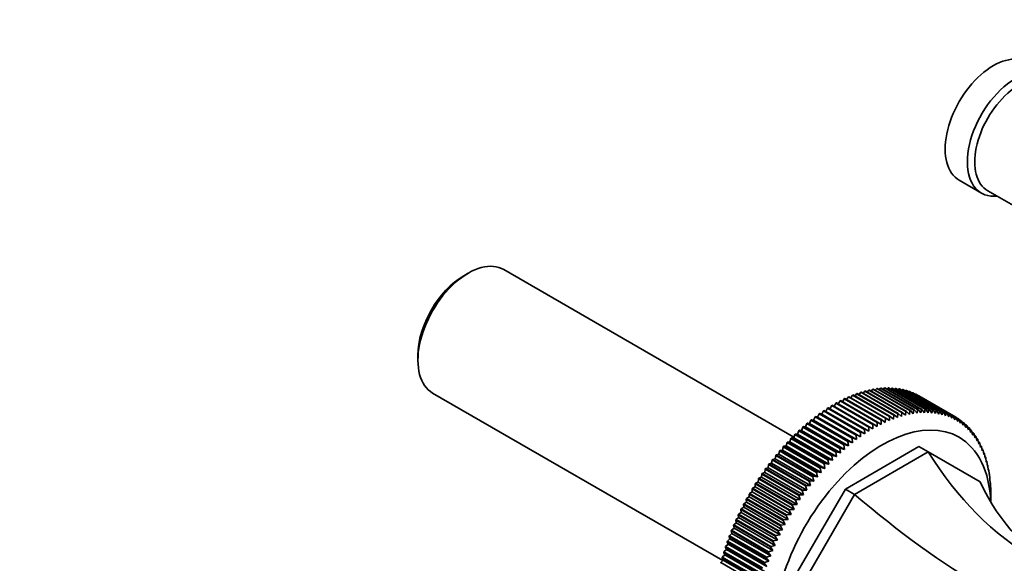
# Model space of a CAD drawing. Units: millimetres. Extents: x 0 to 1188, y 0 to 1174.
# Drawn here: x 815 to 1003, y 237 to 341 of the extents above; entities that cross this region are included whole.
import ezdxf
from ezdxf import colors
from ezdxf.entities.mleader import LeaderData, LeaderLine
from ezdxf.math import Vec2, Vec3

# ---------------------------------------------------------------- set-up
doc = ezdxf.new("R2010")
doc.units = ezdxf.units.MM
doc.layers.add('DV7_Défaut', color=7, linetype='Continuous')
doc.layers.add('Défaut', color=7, linetype='Continuous')

# ---------------------------------------------------------------- blocks, each defined once
blk = doc.blocks.new('_DOT')
at = {"color": 0}
blk.add_line((0, 0), (-1, 0), dxfattribs=at)
at = {"color": 0, "const_width": 0.333}
blk.add_lwpolyline([(-0.1665, 0, 1), (0.1665, 0, 1)], format="xyb", close=True, dxfattribs=at)
blk = doc.blocks.new('SE6')
at = {"layer": 'DV7_Défaut', "color": 7, "linetype": 'Continuous', "lineweight": 35}
for p, q in [((994.75, 310.19), (998.99, 307.74)), ((1000.2, 308.2), (1008.82, 303.22)), ((900.98, 292.46), (900.13, 291.97)), ((963.18, 261.15), (907.78, 293.14)), ((891.36, 276.79), (891.36, 275.81)), ((894.18, 269.58), (949.58, 237.59)), ((974.37, 269.16), (974.03, 268.67)), ((981.44, 265.08), (974.37, 269.16)), ((974.47, 269.2), (981.54, 265.11)), ((975.16, 269.45), (974.82, 268.99)), ((982.23, 265.37), (975.16, 269.45)), ((975.25, 269.49), (982.32, 265.41)), ((975.94, 269.72), (975.61, 269.28)), ((983.01, 265.63), (975.94, 269.72)), ((976.03, 269.75), (983.11, 265.66)), ((976.72, 269.94), (976.4, 269.54)), ((983.79, 265.86), (976.72, 269.94)), ((976.81, 269.97), (983.88, 265.88)), ((977.48, 270.13), (977.17, 269.76)), ((984.55, 266.05), (977.48, 270.13)), ((977.58, 270.15), (984.65, 266.07)), ((978.24, 270.29), (977.94, 269.94)), ((985.31, 266.21), (978.24, 270.29)), ((978.33, 270.31), (985.41, 266.22)), ((978.99, 270.41), (978.71, 270.09)), ((986.07, 266.33), (978.99, 270.41)), ((979.08, 270.42), (986.16, 266.34)), ((979.73, 270.49), (979.46, 270.2)), ((986.81, 266.41), (979.73, 270.49)), ((979.82, 270.5), (986.89, 266.42)), ((980.46, 270.54), (980.21, 270.28)), ((987.54, 266.46), (980.46, 270.54)), ((980.55, 270.54), (987.62, 266.46)), ((981.18, 270.55), (980.94, 270.32)), ((988.25, 266.47), (981.18, 270.55)), ((981.27, 270.55), (988.34, 266.47)), ((981.89, 270.53), (981.67, 270.32)), ((988.96, 266.45), (981.89, 270.53)), ((981.97, 270.52), (989.04, 266.44)), ((982.58, 270.47), (982.38, 270.29)), ((989.65, 266.39), (982.58, 270.47)), ((982.66, 270.46), (989.74, 266.38)), ((983.26, 270.38), (983.08, 270.22)), ((990.33, 266.29), (983.26, 270.38)), ((983.34, 270.36), (990.41, 266.28)), ((983.92, 270.24), (983.76, 270.12)), ((990.99, 266.16), (983.92, 270.24)), ((984, 270.23), (991.07, 266.14)), ((984.57, 270.08), (984.44, 269.98)), ((991.64, 265.99), (984.57, 270.08)), ((984.65, 270.05), (991.72, 265.97)), ((985.2, 269.87), (985.09, 269.8)), ((992.27, 265.79), (985.2, 269.87)), ((985.27, 269.85), (992.35, 265.77)), ((985.81, 269.64), (985.73, 269.58)), ((992.88, 265.56), (985.81, 269.64)), ((985.89, 269.61), (992.96, 265.52)), ((986.41, 269.37), (986.36, 269.33)), ((993.48, 265.28), (986.41, 269.37)), ((986.48, 269.33), (993.55, 265.25)), ((986.98, 269.06), (986.97, 269.05)), ((994.05, 264.98), (986.98, 269.06)), ((994.09, 264.96), (987.02, 269.04)), ((970.39, 267.17), (970.06, 266.56)), ((977.46, 263.09), (970.39, 267.17)), ((970.49, 267.23), (977.56, 263.15)), ((971.19, 267.64), (970.84, 267.03)), ((978.26, 263.55), (971.19, 267.64)), ((971.29, 267.69), (978.36, 263.61)), ((971.99, 268.07), (971.64, 267.49)), ((979.06, 263.98), (971.99, 268.07)), ((972.09, 268.12), (979.16, 264.03)), ((972.79, 268.46), (972.44, 267.91)), ((979.86, 264.38), (972.79, 268.46)), ((972.88, 268.51), (979.95, 264.43)), ((973.58, 268.83), (973.24, 268.31)), ((980.65, 264.75), (973.58, 268.83)), ((973.68, 268.87), (980.75, 264.79)), ((968.01, 265.6), (967.71, 264.97)), ((975.08, 261.51), (968.01, 265.6)), ((968.49, 265.53), (968.1, 265.66)), ((968.1, 265.66), (975.17, 261.58)), ((968.8, 266.15), (968.49, 265.53)), ((975.91, 261.24), (968.49, 265.53)), ((975.87, 262.07), (968.8, 266.15)), ((969.27, 266.06), (968.9, 266.22)), ((968.9, 266.22), (975.97, 262.14)), ((969.6, 266.68), (969.27, 266.06)), ((976.7, 261.77), (969.27, 266.06)), ((976.67, 262.6), (969.6, 266.68)), ((970.06, 266.56), (969.69, 266.74)), ((969.69, 266.74), (976.76, 262.66)), ((977.48, 262.27), (970.06, 266.56)), ((982.18, 264.6), (982.23, 265.37)), ((982.32, 265.41), (982.95, 264.88)), ((982.95, 264.88), (983.01, 265.63)), ((983.11, 265.66), (983.71, 265.11)), ((983.71, 265.11), (983.79, 265.86)), ((983.88, 265.88), (984.47, 265.32)), ((984.47, 265.32), (984.55, 266.05)), ((984.65, 266.07), (985.23, 265.49)), ((985.23, 265.49), (985.31, 266.21)), ((985.41, 266.22), (985.97, 265.62)), ((985.97, 265.62), (986.07, 266.33)), ((986.16, 266.34), (986.7, 265.72)), ((986.7, 265.72), (986.81, 266.41)), ((986.89, 266.42), (987.43, 265.78)), ((987.43, 265.78), (987.54, 266.46)), ((987.62, 266.46), (988.14, 265.81)), ((988.14, 265.81), (988.25, 266.47)), ((988.34, 266.47), (988.84, 265.8)), ((988.84, 265.8), (988.96, 266.45)), ((989.04, 266.44), (989.53, 265.76)), ((989.53, 265.76), (989.65, 266.39)), ((989.74, 266.38), (990.2, 265.68)), ((990.2, 265.68), (990.33, 266.29)), ((990.41, 266.28), (990.86, 265.57)), ((990.86, 265.57), (990.99, 266.16)), ((991.07, 266.14), (991.5, 265.42)), ((991.5, 265.42), (991.64, 265.99)), ((991.72, 265.97), (992.13, 265.23)), ((992.13, 265.23), (992.27, 265.79)), ((992.35, 265.77), (992.74, 265.02)), ((992.74, 265.02), (992.88, 265.56)), ((992.96, 265.52), (993.34, 264.76)), ((993.34, 264.76), (993.48, 265.28)), ((993.55, 265.25), (993.91, 264.48)), ((965.65, 263.75), (965.39, 263.11)), ((972.72, 259.67), (965.65, 263.75)), ((966.16, 263.76), (965.74, 263.83)), ((965.74, 263.83), (972.81, 259.75)), ((966.43, 264.39), (966.16, 263.76)), ((973.58, 259.47), (966.16, 263.76)), ((973.5, 260.31), (966.43, 264.39)), ((966.93, 264.38), (966.52, 264.47)), ((966.52, 264.47), (973.6, 260.39)), ((967.22, 265.01), (966.93, 264.38)), ((974.36, 260.09), (966.93, 264.38)), ((974.29, 260.93), (967.22, 265.01)), ((967.71, 264.97), (967.31, 265.08)), ((967.31, 265.08), (974.38, 261)), ((975.13, 260.68), (967.71, 264.97)), ((978.27, 262.74), (978.26, 263.55)), ((978.36, 263.61), (979.05, 263.18)), ((979.05, 263.18), (979.06, 263.98)), ((979.16, 264.03), (979.84, 263.59)), ((979.84, 263.59), (979.86, 264.38)), ((979.95, 264.43), (980.62, 263.96)), ((980.62, 263.96), (980.65, 264.75)), ((980.75, 264.79), (981.4, 264.3)), ((981.4, 264.3), (981.44, 265.08)), ((981.54, 265.11), (982.18, 264.6)), ((993.91, 264.48), (994.05, 264.98)), ((994.12, 264.94), (994.47, 264.15)), ((994.61, 264.64), (994.13, 264.91)), ((994.47, 264.15), (994.61, 264.64)), ((994.68, 264.59), (995, 263.8)), ((995.14, 264.26), (994.71, 264.51)), ((995, 263.8), (995.14, 264.26)), ((995.21, 264.21), (995.52, 263.41)), ((995.66, 263.85), (995.26, 264.08)), ((995.52, 263.41), (995.66, 263.85)), ((995.72, 263.8), (996.01, 262.99)), ((996.15, 263.41), (995.78, 263.62)), ((996.01, 262.99), (996.15, 263.41)), ((996.21, 263.36), (996.49, 262.54)), ((963.35, 261.65), (963.14, 261.01)), ((970.42, 257.57), (963.35, 261.65)), ((963.88, 261.74), (963.44, 261.74)), ((963.44, 261.74), (970.51, 257.66)), ((964.11, 262.38), (963.88, 261.74)), ((971.31, 257.45), (963.88, 261.74)), ((971.18, 258.3), (964.11, 262.38)), ((964.63, 262.44), (964.2, 262.46)), ((964.2, 262.46), (971.27, 258.38)), ((964.87, 263.08), (964.63, 262.44)), ((972.06, 258.15), (964.63, 262.44)), ((971.95, 258.99), (964.87, 263.08)), ((965.39, 263.11), (964.97, 263.16)), ((964.97, 263.16), (972.04, 259.08)), ((972.82, 258.82), (965.39, 263.11)), ((975.13, 260.68), (975.08, 261.51)), ((975.17, 261.58), (975.91, 261.24)), ((975.91, 261.24), (975.87, 262.07)), ((975.97, 262.14), (976.7, 261.77)), ((976.7, 261.77), (976.67, 262.6)), ((976.76, 262.66), (977.48, 262.27)), ((977.48, 262.27), (977.46, 263.09)), ((977.56, 263.15), (978.27, 262.74)), ((996.62, 262.94), (996.29, 263.13)), ((996.49, 262.54), (996.62, 262.94)), ((996.68, 262.88), (996.94, 262.06)), ((997.07, 262.43), (996.76, 262.61)), ((996.94, 262.06), (997.07, 262.43)), ((997.12, 262.37), (997.37, 261.54)), ((997.5, 261.9), (997.21, 262.06)), ((997.37, 261.54), (997.5, 261.9)), ((997.55, 261.83), (997.77, 261)), ((997.9, 261.33), (997.64, 261.48)), ((961.86, 260.13), (961.68, 259.49)), ((968.93, 256.05), (961.86, 260.13)), ((962.4, 260.26), (961.95, 260.22)), ((961.95, 260.22), (969.02, 256.14)), ((962.6, 260.9), (962.4, 260.26)), ((969.83, 255.98), (962.4, 260.26)), ((969.67, 256.82), (962.6, 260.9)), ((963.14, 261.01), (962.69, 261)), ((962.69, 261), (969.76, 256.91)), ((970.56, 256.73), (963.14, 261.01)), ((972.82, 258.82), (972.72, 259.67)), ((972.81, 259.75), (973.58, 259.47)), ((973.58, 259.47), (973.5, 260.31)), ((973.6, 260.39), (974.36, 260.09)), ((974.36, 260.09), (974.29, 260.93)), ((974.38, 261), (975.13, 260.68)), ((997.77, 261), (997.9, 261.33)), ((997.94, 261.26), (998.15, 260.43)), ((998.27, 260.74), (998.04, 260.87)), ((998.15, 260.43), (998.27, 260.74)), ((998.32, 260.66), (998.51, 259.82)), ((998.62, 260.11), (998.41, 260.23)), ((998.51, 259.82), (998.62, 260.11)), ((998.66, 260.03), (998.84, 259.19)), ((998.95, 259.46), (998.76, 259.57)), ((959.71, 257.67), (959.58, 257.04)), ((966.78, 253.59), (959.71, 257.67)), ((960.27, 257.88), (959.79, 257.77)), ((959.79, 257.77), (966.86, 253.69)), ((960.41, 258.51), (960.27, 257.88)), ((967.69, 253.59), (960.27, 257.88)), ((967.48, 254.43), (960.41, 258.51)), ((960.97, 258.7), (960.5, 258.61)), ((960.5, 258.61), (967.57, 254.53)), ((961.13, 259.33), (960.97, 258.7)), ((968.39, 254.41), (960.97, 258.7)), ((968.2, 255.25), (961.13, 259.33)), ((961.68, 259.49), (961.22, 259.43)), ((961.22, 259.43), (968.29, 255.35)), ((969.11, 255.2), (961.68, 259.49)), ((970.51, 257.66), (971.31, 257.45)), ((971.31, 257.45), (971.18, 258.3)), ((971.27, 258.38), (972.06, 258.15)), ((972.06, 258.15), (971.95, 258.99)), ((972.04, 259.08), (972.82, 258.82)), ((987.06, 259.37), (973, 251.25)), ((974.77, 250.23), (988.83, 258.35)), ((988.83, 258.35), (987.06, 259.37)), ((988.83, 258.35), (998.77, 252.61)), ((998.84, 259.19), (998.95, 259.46)), ((998.99, 259.38), (999.15, 258.53)), ((999.25, 258.78), (999.08, 258.87)), ((999.15, 258.53), (999.25, 258.78)), ((999.29, 258.69), (999.43, 257.85)), ((999.53, 258.07), (999.38, 258.16)), ((999.43, 257.85), (999.53, 258.07)), ((999.56, 257.98), (999.69, 257.14)), ((958.34, 255.93), (958.25, 255.31)), ((965.41, 251.85), (958.34, 255.93)), ((958.91, 256.19), (958.42, 256.04)), ((958.42, 256.04), (965.49, 251.95)), ((959.02, 256.81), (958.91, 256.19)), ((966.33, 251.9), (958.91, 256.19)), ((966.09, 252.73), (959.02, 256.81)), ((959.58, 257.04), (959.1, 256.91)), ((959.1, 256.91), (966.17, 252.83)), ((967.01, 252.76), (959.58, 257.04)), ((969.11, 255.2), (968.93, 256.05)), ((969.02, 256.14), (969.83, 255.98)), ((969.83, 255.98), (969.67, 256.82)), ((969.76, 256.91), (970.56, 256.73)), ((970.56, 256.73), (970.42, 257.57)), ((999.77, 257.34), (999.64, 257.41)), ((999.69, 257.14), (999.77, 257.34)), ((999.8, 257.25), (999.92, 256.4)), ((1000, 256.58), (999.88, 256.65)), ((999.92, 256.4), (1000, 256.58)), ((1000.02, 256.49), (1000.12, 255.64)), ((1000.19, 255.8), (1000.09, 255.85)), ((1000.12, 255.64), (1000.19, 255.8)), ((957.04, 254.11), (956.98, 253.51)), ((964.11, 250.03), (957.04, 254.11)), ((957.6, 254.42), (957.11, 254.23)), ((957.11, 254.23), (964.18, 250.14)), ((957.68, 255.03), (957.6, 254.42)), ((965.03, 250.13), (957.6, 254.42)), ((964.75, 250.95), (957.68, 255.03)), ((958.25, 255.31), (957.76, 255.14)), ((957.76, 255.14), (964.83, 251.06)), ((965.67, 251.02), (958.25, 255.31)), ((967.69, 253.59), (967.48, 254.43)), ((967.57, 254.53), (968.39, 254.41)), ((968.39, 254.41), (968.2, 255.25)), ((968.29, 255.35), (969.11, 255.2)), ((1000.21, 255.7), (1000.3, 254.86)), ((1000.36, 254.99), (1000.28, 255.04)), ((1000.3, 254.86), (1000.36, 254.99)), ((1000.38, 254.9), (1000.45, 254.06)), ((1000.5, 254.17), (1000.43, 254.21)), ((1000.45, 254.06), (1000.5, 254.17)), ((1000.51, 254.07), (1000.57, 253.23)), ((955.8, 252.24), (955.77, 251.65)), ((962.87, 248.15), (955.8, 252.24)), ((956.37, 252.59), (955.87, 252.35)), ((955.87, 252.35), (962.94, 248.27)), ((956.41, 253.18), (956.37, 252.59)), ((963.79, 248.3), (956.37, 252.59)), ((963.48, 249.1), (956.41, 253.18)), ((956.98, 253.51), (956.48, 253.3)), ((956.48, 253.3), (963.55, 249.21)), ((964.4, 249.22), (956.98, 253.51)), ((966.33, 251.9), (966.09, 252.73)), ((966.17, 252.83), (967.01, 252.76)), ((967.01, 252.76), (966.78, 253.59)), ((966.86, 253.69), (967.69, 253.59)), ((1000.61, 253.32), (1000.56, 253.35)), ((1000.57, 253.23), (1000.61, 253.32)), ((1000.62, 253.22), (1000.66, 252.39)), ((1000.7, 252.45), (1000.66, 252.47)), ((1000.66, 252.39), (1000.7, 252.45)), ((1000.7, 252.35), (1000.73, 251.52)), ((954.63, 250.3), (954.64, 249.73)), ((961.7, 246.22), (954.63, 250.3)), ((955.2, 250.7), (954.7, 250.42)), ((954.7, 250.42), (961.77, 246.34)), ((955.21, 251.28), (955.2, 250.7)), ((962.62, 246.41), (955.2, 250.7)), ((962.28, 247.19), (955.21, 251.28)), ((955.77, 251.65), (955.28, 251.39)), ((955.28, 251.39), (962.35, 247.31)), ((963.2, 247.36), (955.77, 251.65)), ((973, 251.25), (963.06, 234.03)), ((964.18, 250.14), (965.03, 250.13)), ((965.03, 250.13), (964.75, 250.95)), ((964.83, 251.06), (965.67, 251.02)), ((964.83, 233.01), (974.77, 250.23)), ((965.67, 251.02), (965.41, 251.85)), ((965.49, 251.95), (966.33, 251.9)), ((974.77, 250.23), (973, 251.25)), ((1000.75, 251.57), (1000.73, 251.58)), ((1000.73, 251.52), (1000.75, 251.57)), ((1000.76, 251.46), (1000.77, 250.64)), ((1000.78, 250.66), (1000.77, 250.67)), ((1000.77, 250.64), (1000.78, 250.66)), ((1000.78, 250.55), (1000.79, 249.74)), ((953.55, 248.32), (953.59, 247.78)), ((960.62, 244.24), (953.55, 248.32)), ((954.1, 248.76), (953.61, 248.45)), ((953.61, 248.45), (960.68, 244.36)), ((954.08, 249.32), (954.1, 248.76)), ((961.15, 245.24), (954.08, 249.32)), ((961.53, 244.47), (954.1, 248.76)), ((954.64, 249.73), (954.14, 249.44)), ((954.14, 249.44), (961.22, 245.36)), ((962.07, 245.45), (954.64, 249.73)), ((962.94, 248.27), (963.79, 248.3)), ((963.79, 248.3), (963.48, 249.1)), ((963.55, 249.21), (964.4, 249.22)), ((964.4, 249.22), (964.11, 250.03)), ((1000.79, 248.75), (1000.79, 249.74)), ((953.09, 246.79), (952.6, 246.43)), ((952.6, 246.43), (959.67, 242.35)), ((953.03, 247.32), (953.09, 246.79)), ((960.11, 243.24), (953.03, 247.32)), ((953.59, 247.78), (953.09, 247.44)), ((953.09, 247.44), (960.17, 243.36)), ((960.52, 242.5), (953.09, 246.79)), ((961.01, 243.49), (953.59, 247.78)), ((961.77, 246.34), (962.62, 246.41)), ((962.62, 246.41), (962.28, 247.19)), ((962.35, 247.31), (963.2, 247.36)), ((963.2, 247.36), (962.87, 248.15)), ((952.17, 244.79), (951.68, 244.39)), ((952.08, 245.29), (952.17, 244.79)), ((959.15, 241.21), (952.08, 245.29)), ((952.62, 245.79), (952.13, 245.42)), ((952.13, 245.42), (959.2, 241.33)), ((959.6, 240.5), (952.17, 244.79)), ((952.54, 246.31), (952.62, 245.79)), ((959.61, 242.23), (952.54, 246.31)), ((960.05, 241.5), (952.62, 245.79)), ((960.68, 244.36), (961.53, 244.47)), ((961.53, 244.47), (961.15, 245.24)), ((961.22, 245.36), (962.07, 245.45)), ((962.07, 245.45), (961.7, 246.22)), ((951.34, 242.77), (950.86, 242.34)), ((951.21, 243.24), (951.34, 242.77)), ((958.28, 239.16), (951.21, 243.24)), ((951.74, 243.78), (951.26, 243.37)), ((951.26, 243.37), (958.33, 239.29)), ((958.76, 238.48), (951.34, 242.77)), ((951.63, 244.27), (951.74, 243.78)), ((958.7, 240.19), (951.63, 244.27)), ((951.68, 244.39), (958.75, 240.31)), ((959.17, 239.49), (951.74, 243.78)), ((960.52, 242.5), (960.11, 243.24)), ((960.17, 243.36), (961.01, 243.49)), ((961.01, 243.49), (960.62, 244.24)), ((950.6, 240.74), (950.13, 240.28)), ((950.44, 241.18), (950.6, 240.74)), ((957.51, 237.1), (950.44, 241.18)), ((950.96, 241.75), (950.48, 241.31)), ((950.48, 241.31), (957.55, 237.23)), ((958.02, 236.45), (950.6, 240.74)), ((950.81, 242.22), (950.96, 241.75)), ((957.88, 238.13), (950.81, 242.22)), ((950.86, 242.34), (957.93, 238.26)), ((958.38, 237.46), (950.96, 241.75)), ((959.6, 240.5), (959.15, 241.21)), ((959.2, 241.33), (960.05, 241.5)), ((960.05, 241.5), (959.61, 242.23)), ((959.67, 242.35), (960.52, 242.5)), ((949.77, 239.12), (949.96, 238.71)), ((956.84, 235.04), (949.77, 239.12)), ((950.27, 239.72), (949.8, 239.25)), ((949.8, 239.25), (956.88, 235.17)), ((950.09, 240.15), (950.27, 239.72)), ((957.16, 236.07), (950.09, 240.15)), ((950.13, 240.28), (957.2, 236.2)), ((957.69, 235.44), (950.27, 239.72)), ((958.76, 238.48), (958.28, 239.16)), ((958.33, 239.29), (959.17, 239.49)), ((959.17, 239.49), (958.7, 240.19)), ((958.75, 240.31), (959.6, 240.5)), ((949.68, 237.7), (949.23, 237.2)), ((949.23, 237.2), (956.3, 233.11)), ((949.47, 238.1), (949.68, 237.7)), ((956.54, 234.01), (949.47, 238.1)), ((949.96, 238.71), (949.5, 238.22)), ((949.5, 238.22), (956.57, 234.14)), ((957.1, 233.41), (949.68, 237.7)), ((957.38, 234.42), (949.96, 238.71)), ((958.02, 236.45), (957.51, 237.1)), ((957.55, 237.23), (958.38, 237.46)), ((958.38, 237.46), (957.88, 238.13)), ((957.93, 238.26), (958.76, 238.48))]:
    blk.add_line(p, q, dxfattribs=at)
for centre, radius, start, end in [((988.7, 255.62), 10.78, 59.7902, 60.2098), ((1003.19, 222.35), 56.03, 149.9301, 150.0699), ((1003.13, 222.38), 55.96, 148.775, 148.915), ((1003.13, 222.38), 55.96, 151.085, 151.225), ((1010.2, 218.3), 55.96, 148.775, 148.915), ((1010.2, 218.3), 55.96, 151.085, 151.225), ((1010.26, 218.26), 56.03, 149.9301, 150.0699)]:
    blk.add_arc(centre, radius, start, end, dxfattribs=at)
for centre, major_axis, ratio, start_param, end_param in [((1001.25, 321.45), (6.5, 11.26), 0.57735, 0, 3.141593), ((1005.49, 319), (6.5, 11.26), 0.57735, 0, 3.536384), ((1006.2, 318.59), (6, 10.39), 0.57735, 0, 3.141593), ((900.98, 281.36), (6.8, 11.78), 0.57735, 0, 3.141593), ((900.13, 281.85), (-6.2, -10.74), 0.57735, 3.926991, 5.497787), ((980.03, 235.72), (14.68, 25.42), 0.57735, 0, 3.881098), ((980.03, 235.72), (14.68, 25.42), 0.57735, 5.54368, 6.283185), ((1029.95, 308.09), (0, -75.89), 0.717439, 5.427172, 5.890486), ((1066.26, 287.14), (65.73, 37.95), 0.717439, 3.070978, 3.534292), ((978.61, 278.45), (51.89, -51.89), 0.317837, 4.949514, 5.412828)]:
    blk.add_ellipse(centre, major_axis=major_axis, ratio=ratio, start_param=start_param, end_param=end_param, dxfattribs=at)
for points in [[(974.37, 269.16), (974.42, 269.18), (974.47, 269.2)], [(975.16, 269.45), (975.21, 269.47), (975.25, 269.49)], [(975.94, 269.72), (975.99, 269.73), (976.03, 269.75)], [(976.72, 269.94), (976.76, 269.95), (976.81, 269.97)], [(977.48, 270.13), (977.53, 270.14), (977.58, 270.15)], [(978.24, 270.29), (978.29, 270.3), (978.33, 270.31)], [(978.99, 270.41), (979.04, 270.42), (979.08, 270.42)], [(979.73, 270.49), (979.78, 270.5), (979.82, 270.5)], [(980.46, 270.54), (980.51, 270.54), (980.55, 270.54)], [(981.18, 270.55), (981.23, 270.55), (981.27, 270.55)], [(981.89, 270.53), (981.93, 270.53), (981.97, 270.52)], [(982.58, 270.47), (982.62, 270.47), (982.66, 270.46)], [(983.26, 270.38), (983.3, 270.37), (983.34, 270.36)], [(983.92, 270.24), (983.96, 270.23), (984, 270.23)], [(984.57, 270.08), (984.61, 270.07), (984.65, 270.05)], [(985.2, 269.87), (985.24, 269.86), (985.27, 269.85)], [(985.81, 269.64), (985.85, 269.62), (985.89, 269.61)], [(986.41, 269.37), (986.44, 269.35), (986.48, 269.33)], [(970.39, 267.17), (970.44, 267.2), (970.49, 267.23)], [(971.19, 267.64), (971.24, 267.66), (971.29, 267.69)], [(971.99, 268.07), (972.04, 268.09), (972.09, 268.12)], [(972.79, 268.46), (972.84, 268.49), (972.88, 268.51)], [(973.58, 268.83), (973.63, 268.85), (973.68, 268.87)], [(968.01, 265.6), (968.05, 265.63), (968.1, 265.66)], [(968.8, 266.15), (968.85, 266.19), (968.9, 266.22)], [(969.6, 266.68), (969.64, 266.71), (969.69, 266.74)], [(982.23, 265.37), (982.28, 265.39), (982.32, 265.41)], [(983.01, 265.63), (983.06, 265.65), (983.11, 265.66)], [(983.79, 265.86), (983.83, 265.87), (983.88, 265.88)], [(984.55, 266.05), (984.6, 266.06), (984.65, 266.07)], [(985.31, 266.21), (985.36, 266.21), (985.41, 266.22)], [(986.07, 266.33), (986.11, 266.33), (986.16, 266.34)], [(986.81, 266.41), (986.85, 266.41), (986.89, 266.42)], [(987.54, 266.46), (987.58, 266.46), (987.62, 266.46)], [(988.25, 266.47), (988.3, 266.47), (988.34, 266.47)], [(988.96, 266.45), (989, 266.45), (989.04, 266.44)], [(989.65, 266.39), (989.69, 266.38), (989.74, 266.38)], [(990.33, 266.29), (990.37, 266.29), (990.41, 266.28)], [(990.99, 266.16), (991.03, 266.15), (991.07, 266.14)], [(991.64, 265.99), (991.68, 265.98), (991.72, 265.97)], [(992.27, 265.79), (992.31, 265.78), (992.35, 265.77)], [(992.88, 265.56), (992.92, 265.54), (992.96, 265.52)], [(993.48, 265.28), (993.51, 265.27), (993.55, 265.25)], [(965.65, 263.75), (965.7, 263.79), (965.74, 263.83)], [(966.43, 264.39), (966.48, 264.43), (966.52, 264.47)], [(967.22, 265.01), (967.26, 265.05), (967.31, 265.08)], [(978.26, 263.55), (978.31, 263.58), (978.36, 263.61)], [(979.06, 263.98), (979.11, 264.01), (979.16, 264.03)], [(979.86, 264.38), (979.91, 264.4), (979.95, 264.43)], [(980.65, 264.75), (980.7, 264.77), (980.75, 264.79)], [(981.44, 265.08), (981.49, 265.1), (981.54, 265.11)], [(994.61, 264.64), (994.64, 264.61), (994.68, 264.59)], [(995.14, 264.26), (995.18, 264.24), (995.21, 264.21)], [(995.66, 263.85), (995.69, 263.83), (995.72, 263.8)], [(996.15, 263.41), (996.18, 263.38), (996.21, 263.36)], [(963.35, 261.65), (963.39, 261.7), (963.44, 261.74)], [(964.11, 262.38), (964.15, 262.42), (964.2, 262.46)], [(964.87, 263.08), (964.92, 263.12), (964.97, 263.16)], [(975.08, 261.51), (975.12, 261.55), (975.17, 261.58)], [(975.87, 262.07), (975.92, 262.1), (975.97, 262.14)], [(976.67, 262.6), (976.72, 262.63), (976.76, 262.66)], [(977.46, 263.09), (977.51, 263.12), (977.56, 263.15)], [(996.62, 262.94), (996.65, 262.91), (996.68, 262.88)], [(997.07, 262.43), (997.1, 262.4), (997.12, 262.37)], [(997.5, 261.9), (997.52, 261.87), (997.55, 261.83)], [(961.86, 260.13), (961.9, 260.18), (961.95, 260.22)], [(962.6, 260.9), (962.64, 260.95), (962.69, 261)], [(972.72, 259.67), (972.77, 259.71), (972.81, 259.75)], [(973.5, 260.31), (973.55, 260.35), (973.6, 260.39)], [(974.29, 260.93), (974.33, 260.96), (974.38, 261)], [(997.9, 261.33), (997.92, 261.3), (997.94, 261.26)], [(998.27, 260.74), (998.29, 260.7), (998.32, 260.66)], [(998.62, 260.11), (998.64, 260.07), (998.66, 260.03)], [(959.71, 257.67), (959.75, 257.72), (959.79, 257.77)], [(960.41, 258.51), (960.46, 258.56), (960.5, 258.61)], [(961.13, 259.33), (961.17, 259.38), (961.22, 259.43)], [(970.42, 257.57), (970.47, 257.62), (970.51, 257.66)], [(971.18, 258.3), (971.22, 258.34), (971.27, 258.38)], [(971.95, 258.99), (971.99, 259.04), (972.04, 259.08)], [(998.95, 259.46), (998.97, 259.42), (998.99, 259.38)], [(999.25, 258.78), (999.27, 258.74), (999.29, 258.69)], [(999.53, 258.07), (999.54, 258.03), (999.56, 257.98)], [(958.34, 255.93), (958.38, 255.98), (958.42, 256.04)], [(959.02, 256.81), (959.06, 256.86), (959.1, 256.91)], [(968.93, 256.05), (968.97, 256.09), (969.02, 256.14)], [(969.67, 256.82), (969.71, 256.87), (969.76, 256.91)], [(999.77, 257.34), (999.79, 257.29), (999.8, 257.25)], [(1000, 256.58), (1000.01, 256.53), (1000.02, 256.49)], [(1000.19, 255.8), (1000.2, 255.75), (1000.21, 255.7)], [(957.04, 254.11), (957.07, 254.17), (957.11, 254.23)], [(957.68, 255.03), (957.72, 255.08), (957.76, 255.14)], [(967.48, 254.43), (967.53, 254.48), (967.57, 254.53)], [(968.2, 255.25), (968.25, 255.3), (968.29, 255.35)], [(1000.36, 254.99), (1000.37, 254.94), (1000.38, 254.9)], [(1000.5, 254.17), (1000.51, 254.12), (1000.51, 254.07)], [(955.8, 252.24), (955.83, 252.29), (955.87, 252.35)], [(956.41, 253.18), (956.45, 253.24), (956.48, 253.3)], [(966.09, 252.73), (966.13, 252.78), (966.17, 252.83)], [(966.78, 253.59), (966.82, 253.64), (966.86, 253.69)], [(1000.61, 253.32), (1000.62, 253.27), (1000.62, 253.22)], [(1000.7, 252.45), (1000.7, 252.4), (1000.7, 252.35)], [(964.11, 250.03), (964.15, 250.09), (964.18, 250.14)], [(964.75, 250.95), (964.79, 251), (964.83, 251.06)], [(965.41, 251.85), (965.45, 251.9), (965.49, 251.95)], [(1000.75, 251.57), (1000.76, 251.51), (1000.76, 251.46)], [(1000.78, 250.66), (1000.78, 250.61), (1000.78, 250.55)], [(953.55, 248.32), (953.58, 248.38), (953.61, 248.45)], [(962.87, 248.15), (962.91, 248.21), (962.94, 248.27)], [(963.48, 249.1), (963.52, 249.16), (963.55, 249.21)], [(952.54, 246.31), (952.57, 246.37), (952.6, 246.43)], [(953.03, 247.32), (953.06, 247.38), (953.09, 247.44)], [(952.08, 245.29), (952.1, 245.35), (952.13, 245.42)], [(951.21, 243.24), (951.23, 243.31), (951.26, 243.37)], [(951.63, 244.27), (951.66, 244.33), (951.68, 244.39)], [(960.11, 243.24), (960.14, 243.3), (960.17, 243.36)], [(960.62, 244.24), (960.65, 244.3), (960.68, 244.36)], [(950.44, 241.18), (950.46, 241.25), (950.48, 241.31)], [(950.81, 242.22), (950.83, 242.28), (950.86, 242.34)], [(959.15, 241.21), (959.17, 241.27), (959.2, 241.33)], [(959.61, 242.23), (959.64, 242.29), (959.67, 242.35)], [(949.77, 239.12), (949.78, 239.19), (949.8, 239.25)], [(950.09, 240.15), (950.11, 240.22), (950.13, 240.28)], [(958.28, 239.16), (958.3, 239.22), (958.33, 239.29)], [(958.7, 240.19), (958.73, 240.25), (958.75, 240.31)], [(949.2, 237.07), (949.21, 237.14), (949.23, 237.2)], [(949.47, 238.1), (949.49, 238.16), (949.5, 238.22)], [(957.51, 237.1), (957.53, 237.16), (957.55, 237.23)], [(957.88, 238.13), (957.91, 238.2), (957.93, 238.26)]]:
    blk.add_open_spline(points, degree=2, dxfattribs=at)

msp = doc.modelspace()

# ---------------------------------------------------------------- block references
at = {"layer": 'Défaut'}
msp.add_blockref('SE6', (0, 0), dxfattribs=at)

# ---------------------------------------------------------------- leaders
at = {"layer": 'Défaut', "color": 7, "linetype": 'Continuous', "lineweight": 18}
ml = msp.add_multileader_mtext('Standard', dxfattribs=at)
ml.set_content('{\\pxsm0.9;\\fSolid Edge ISO|b1||i0||c0|p34;\\W1.;31/10/2016\\P}', color=256)
ml.set_leader_properties()
ml.set_arrow_properties(name='DOT')
ml.build(insert=Vec2(0, 0))
ml.multileader.update_dxf_attribs({"leader_type": 0, "dogleg_length": 0, "arrow_head_size": 12})
ctx = ml.context
ctx.base_point, ctx.char_height, ctx.arrow_head_size, ctx.landing_gap_size = Vec3(1100.12, 1166.74), 12, 12, 4.2
notes = []
notes.append((ctx, [(0, (0, 0, 0), (0, 0), (1, 0), 1, [])]))
ctx.mtext.insert = Vec3(1102.12, 1172.86)
for ctx, leaders in notes:
    for number, flags, end, landing, length, lines in leaders:
        leader = LeaderData()
        leader.index, (leader.has_last_leader_line, leader.has_dogleg_vector, leader.attachment_direction) = number, flags
        leader.last_leader_point, leader.dogleg_vector, leader.dogleg_length = Vec3(end), Vec3(landing), length
        for number, points, colour, breaks in lines:
            line = LeaderLine()
            line.index, line.vertices, line.color, line.breaks = number, Vec3.list(points), colors.encode_raw_color(colour), breaks
            leader.lines.append(line)
        ctx.leaders.append(leader)

doc.saveas('drawing.dxf')
